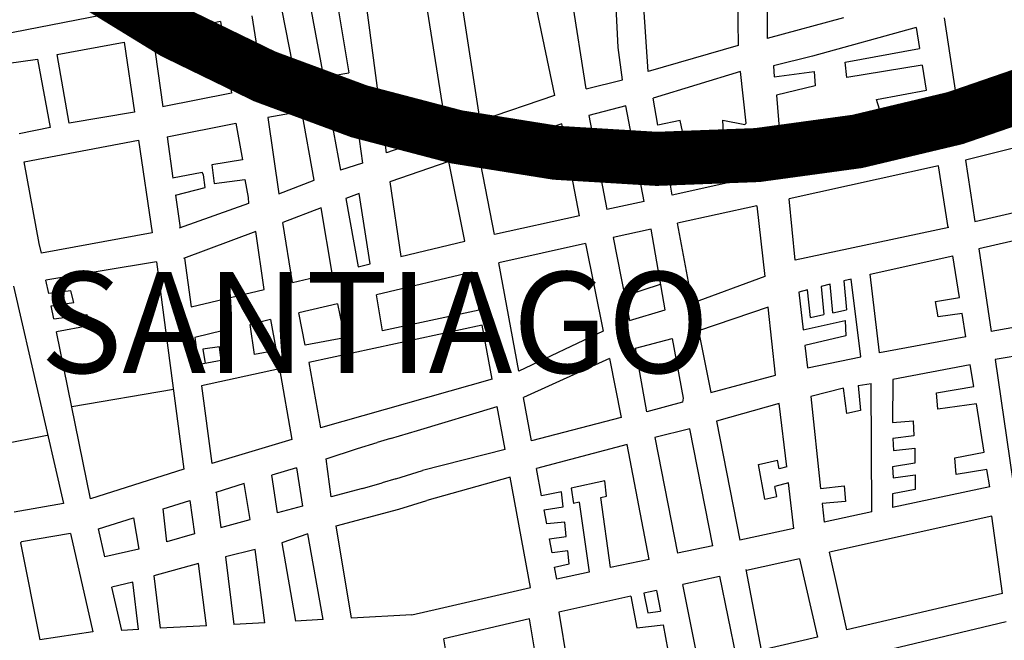
# Model space of a CAD drawing. Extents: x 344991 to 360232, y 6291065 to 6310422.
# Drawn here: x 346115 to 347333, y 6297334 to 6298102 of the extents above; entities that cross this region are included whole.
import ezdxf

# ---------------------------------------------------------------- set-up
doc = ezdxf.new("R2010")
doc.units = 0
doc.header["$LTSCALE"] = 4
doc.header["$MEASUREMENT"] = 0
doc.linetypes.add('DASHED', pattern=[0.75, 0.5, -0.25])
doc.layers.get('0').update_dxf_attribs({"linetype": 'CONTINUOUS'})
doc.layers.add('MANZANAS', color=251, linetype='CONTINUOUS')
doc.layers.add('SANTIAGO', color=102, linetype='CONTINUOUS')
doc.styles.add('SUPERFRENCH', font='SUF_____.pfb', dxfattribs={"height": 39.07140832079747})

msp = doc.modelspace()

# ---------------------------------------------------------------- linework, layer by layer
at = {"color": 40, "linetype": 'DASHED', "ltscale": 40, "const_width": 67}
msp.add_lwpolyline([(345745.8343534502, 6299699.070435939, 414.2377083792581), (345750.6849620796, 6299710.36028932, 414.2377083792581)], format="xyb", dxfattribs=at)
at = {"layer": 'MANZANAS'}
for p, q in [((347001.3514398736, 6298242.63533478), (347003.8615255112, 6298070.437611379)), ((347039.7583282168, 6298185.890999883), (347039.7196521385, 6298078.726464573)), ((346643.4257777284, 6297963.378891141), (346614.0120368805, 6298148.186687339)), ((346684.7188056313, 6297976.840210084), (346656.8113938237, 6298155.889590132)), ((346506.9777548502, 6298125.641789863), (346522.0741284076, 6298036.417144225)), ((346542.1526307817, 6298131.892751096), (346558.8125821548, 6298004.927131462)), ((346815.7020912753, 6298016.686589604), (346797.5445918982, 6298133.046170519)), ((346091.8515599793, 6298083.898049795), (346246.3277907384, 6298113.979522789)), ((346439.1064564685, 6298113.580315775), (346456.6350150022, 6298025.330837772)), ((346474.2046568776, 6298119.817650915), (346490.5381916353, 6298031.074512873)), ((346754.3884841522, 6298114.941426568), (346776.5402534502, 6298008.309170653)), ((346855.3447770851, 6298067.767426335), (346852.848190564, 6298117.77661557)), ((346892.6259310044, 6298038.006038105), (346886.9261191814, 6298117.856813041)), ((346363.2329888618, 6298100.096768443), (346279.4591005764, 6298082.44060606)), ((346363.2329888618, 6298100.096768443), (346376.6787946426, 6298011.100587771)), ((346401.9108185055, 6298106.970242967), (346415.8766168712, 6298018.425791712)), ((347134.0421815114, 6298104.571897194), (347039.7196521385, 6298078.726464573)), ((347258.8478304116, 6298104.308973331), (347280.4826322849, 6297960.370505772)), ((347223.9158178305, 6298092.498636668), (347095.6882133631, 6298057.178840305)), ((347223.9158178305, 6298092.498636668), (347228.1804963857, 6298066.494845399)), ((346160.9564068053, 6298059.085206575), (346243.9277760105, 6298074.346925494)), ((346243.9277760105, 6298074.346925494), (346256.6725578042, 6297987.781099604)), ((346279.4591005764, 6298082.44060606), (346291.9340599548, 6297994.409732669)), ((346860.5400567442, 6298027.602455427), (346855.3447770851, 6298067.767426335)), ((347003.8615255112, 6298070.437611379), (346892.6259310044, 6298038.006038105)), ((347136.1722643019, 6298049.546174221), (347228.1804963857, 6298066.494845399)), ((346098.3008178885, 6298047.941397648), (346136.6167860315, 6298053.432116802)), ((346136.6167860315, 6298053.432116802), (346152.4312983115, 6297968.578275865)), ((346175.7690205775, 6297973.965644272), (346160.9564068053, 6298059.085206575)), ((347095.6882133631, 6298057.178840305), (347047.4482484136, 6298045.129239749)), ((347138.4132913711, 6298030.585192918), (347136.1722643019, 6298049.546174221)), ((347006.9209622065, 6298038.033757483), (346898.6882884932, 6298004.994501318)), ((347013.5785675162, 6297974.231594564), (347006.9209622065, 6298038.033757483)), ((347047.4482484136, 6298045.129239749), (347048.2294009568, 6298031.298539846)), ((347048.2294009568, 6298031.298539846), (347097.8321999093, 6298038.201293779)), ((347097.8321999093, 6298038.201293779), (347099.0405544736, 6298020.441867722)), ((347231.6781619646, 6298045.779061554), (347138.4132913711, 6298030.585192918)), ((347231.5805384575, 6298045.763157614), (347236.6390698796, 6298014.918864544)), ((346415.8766168712, 6298018.425791712), (346456.6350150022, 6298025.330837772)), ((346490.5381916353, 6298031.074512873), (346522.0741284076, 6298036.417144225)), ((346815.7020912753, 6298016.686589604), (346860.5400567442, 6298027.602455427)), ((347099.0405544736, 6298020.441867722), (347051.2929547704, 6298008.989032639)), ((347174.8838040688, 6298003.390085108), (347237.0241170487, 6298014.990747062)), ((346376.6787946426, 6298011.100587771), (346291.2968491228, 6297994.284231139)), ((346558.8125821548, 6298004.927131462), (346497.3269050055, 6297994.19016807)), ((346776.5402534502, 6298008.309170653), (346684.7188056313, 6297976.840210084)), ((346904.4629286546, 6297971.73731255), (346898.6882884932, 6298004.994501318)), ((347051.2929547704, 6298008.989032639), (347055.1442859068, 6297963.067521272)), ((347180.5924614781, 6297984.689202385), (347174.8838040688, 6298003.390085108)), ((346463.9770712657, 6297988.366438707), (346421.7800062867, 6297980.997757691)), ((346479.1671781368, 6297903.387034631), (346463.9770712657, 6297988.366438707)), ((346497.3269050055, 6297994.19016807), (346511.7408813772, 6297915.876348441)), ((346601.0666933074, 6297994.504525375), (346530.5604561178, 6297983.920295445)), ((346605.919681376, 6297975.634163708), (346601.0666933074, 6297994.504525375)), ((346864.8519808914, 6297995.706658402), (346819.052769607, 6297983.513976008)), ((346887.494175815, 6297877.347268318), (346864.8519808914, 6297995.706658402)), ((347240.0493886393, 6297994.810512236), (347180.5924614781, 6297984.689202385)), ((347239.9399391779, 6297994.791880737), (347246.1748189451, 6297956.774827415)), ((346256.6725578042, 6297987.781099604), (346175.7690205775, 6297973.965644272)), ((346421.7800062867, 6297980.997757691), (346435.4939213842, 6297886.610969195)), ((346530.5604561178, 6297983.920295445), (346538.9554417233, 6297924.69659502)), ((346819.052769607, 6297983.513976008), (346841.3186053699, 6297867.121978813)), ((346932.0477640231, 6297977.5581624), (346904.4629286546, 6297971.73731255)), ((346934.9581889453, 6297963.765744711), (346932.0477640231, 6297977.5581624)), ((346985.6916817219, 6297961.860888751), (346984.756825956, 6297977.973329321)), ((346984.756825956, 6297977.973329321), (347012.0103248992, 6297972.605928615)), ((347152.7386616202, 6297981.955243858), (347131.1634431149, 6297979.54059595)), ((347131.1634431149, 6297979.54059595), (347137.064535631, 6297932.613045502)), ((347159.880401071, 6297937.665474549), (347152.7386616202, 6297981.955243858)), ((347207.4995428181, 6297981.72767076), (347185.5268826658, 6297976.79056597)), ((347185.5268826658, 6297976.79056597), (347190.0526134525, 6297944.346920087)), ((347213.2948972875, 6297949.493776793), (347207.4995428181, 6297981.72767076)), ((347364.36662138, 6297981.070908875), (347300.7659961294, 6297964.48521745)), ((346152.4312983115, 6297968.578275865), (346113.8821085065, 6297961.058542782)), ((346297.1549764716, 6297957.091081824), (346382.0483255108, 6297974.059595484)), ((346382.0483255108, 6297974.059595484), (346390.6207457194, 6297928.772786951)), ((346564.6108138613, 6297968.778534427), (346605.919681376, 6297975.634163708)), ((346568.7291639893, 6297937.551666791), (346564.6108138613, 6297968.778534427)), ((346785.8043672961, 6297973.113121455), (346682.360834228, 6297938.419242177)), ((346807.4601739696, 6297859.624244968), (346785.8043672961, 6297973.113121455)), ((347012.0103248992, 6297972.605928615), (347013.5785675162, 6297974.231594564)), ((347055.1442859068, 6297963.067521272), (347117.8127690837, 6297974.208736673)), ((347117.8127690837, 6297974.208736673), (347119.9924714983, 6297956.291443532)), ((347300.7659961294, 6297964.48521745), (347280.4826322849, 6297960.370505772)), ((346120.2231081446, 6297926.17709996), (346261.7865858223, 6297953.045309989)), ((346261.7865858223, 6297953.045309989), (346278.6696580816, 6297838.371154136)), ((346297.2206694154, 6297957.104212546), (346304.4355999475, 6297906.191290364)), ((346643.4257777284, 6297963.378891141), (346568.7291639893, 6297937.551666791)), ((346908.4667014335, 6297956.367081695), (346934.9581889453, 6297963.765744711)), ((346917.2553995345, 6297911.795920076), (346908.4667014335, 6297956.367081695)), ((347016.5942685512, 6297954.583677844), (346985.6916817219, 6297961.860888751)), ((347020.6411082183, 6297906.831814095), (347016.5942685512, 6297954.583677844)), ((347119.9924714983, 6297956.291443532), (347058.3639143882, 6297941.489910729)), ((347246.1748189451, 6297956.774827415), (347213.2948972875, 6297949.493776793)), ((347058.3639143882, 6297941.489910729), (347060.3236139412, 6297915.619253919)), ((347190.0526134525, 6297944.346920087), (347159.880401071, 6297937.665474549)), ((347369.7221470192, 6297949.750276287), (347285.2763401861, 6297928.477495005)), ((346390.6207457194, 6297928.772786951), (346352.5539759131, 6297922.546312239)), ((346702.2448839262, 6297836.324984671), (346682.360834228, 6297938.419242177)), ((347137.064535631, 6297932.613045502), (347060.3236139412, 6297915.619253919)), ((347285.2763401861, 6297928.477495005), (347296.6901421925, 6297852.540346169)), ((346138.7109863494, 6297825.379795077), (346120.2231081446, 6297926.17709996)), ((346352.5539759131, 6297922.546312239), (346355.357105166, 6297899.335030634)), ((346538.9554417233, 6297924.69659502), (346511.7408813772, 6297915.876348441)), ((346645.9513787614, 6297926.620276725), (346572.9221566974, 6297901.345225767)), ((346665.5640684664, 6297828.040224703), (346645.9513787614, 6297926.620276725)), ((346943.5920268259, 6297918.147386822), (346917.2553995345, 6297911.795920076)), ((346946.1537055405, 6297903.795640565), (346943.5920268259, 6297918.147386822)), ((347251.6369222361, 6297921.458233182), (347066.8561339724, 6297880.66586254)), ((347263.8535416187, 6297844.93621917), (347251.6369222361, 6297921.458233182)), ((346340.5443507291, 6297913.142006322), (346303.9292488617, 6297906.093820845)), ((346342.1987283471, 6297909.976809421), (346340.5443507291, 6297913.142006322)), ((346344.0732287471, 6297894.568296344), (346342.1987283471, 6297909.976809421)), ((346355.357105166, 6297899.335030634), (346393.4161121087, 6297904.507765628)), ((346393.4161121087, 6297904.507765628), (346397.544302112, 6297882.217399543)), ((346435.4939213842, 6297886.610969195), (346479.1671781368, 6297903.387034631)), ((346920.0597390633, 6297897.277769472), (346946.1537055405, 6297903.795640565)), ((347020.6411082183, 6297906.831814095), (346921.9624656146, 6297884.980053013)), ((346307.4351718307, 6297885.024493365), (346344.0732287471, 6297894.568296344)), ((346572.9221566974, 6297901.345225767), (346586.2876453169, 6297809.00694795)), ((346921.9624656146, 6297884.980053013), (346920.0597390633, 6297897.277769472)), ((346307.4351718307, 6297885.024493365), (346313.1952316863, 6297844.378020345)), ((346397.544302112, 6297882.217399543), (346397.6782898917, 6297874.764946216)), ((346534.8997858902, 6297887.019837455), (346518.2094256059, 6297880.731542245)), ((346518.2094256059, 6297880.731542245), (346533.7329707849, 6297796.389228521)), ((346548.6210643944, 6297799.963673409), (346534.8997858902, 6297887.019837455)), ((347074.4615556555, 6297804.682869549), (347066.8561339724, 6297880.66586254)), ((346397.6782898917, 6297874.764946216), (346312.2619808374, 6297844.042348022)), ((346487.731281183, 6297869.248532518), (346440.2606967169, 6297851.068484705)), ((346501.4835698366, 6297788.646551074), (346487.731281183, 6297869.248532518)), ((346887.494175815, 6297877.347268318), (346841.3186050814, 6297867.121980325)), ((347027.1160676738, 6297871.892810264), (346928.9269904231, 6297850.216502519)), ((347027.1160676738, 6297871.892810264), (347036.6910254107, 6297784.548145318)), ((347296.6901421925, 6297852.540346169), (347387.6021679783, 6297873.393157881)), ((346807.4601739696, 6297859.624244968), (346702.2448839262, 6297836.324984671)), ((346452.1420654202, 6297776.800273558), (346440.2606967169, 6297851.068484705)), ((346896.0100629865, 6297842.949732441), (346849.3003651125, 6297832.638058123)), ((346913.4380917118, 6297743.097467799), (346896.0100629865, 6297842.949732441)), ((346947.2591242726, 6297751.231249316), (346928.9269904231, 6297850.216502519)), ((347264.5733272341, 6297845.089202308), (347074.4615556555, 6297804.682869549)), ((346278.6696580816, 6297838.371154136), (346141.5926996045, 6297813.184331674)), ((346407.1152559447, 6297840.140444693), (346317.4299408643, 6297806.760889353)), ((346417.1882274169, 6297768.408294637), (346407.1152559447, 6297840.140444693)), ((346849.3003651125, 6297832.638058123), (346869.406851384, 6297729.888994527)), ((347395.8287754657, 6297840.081423367), (347301.7913741108, 6297818.601347827)), ((346141.5926996045, 6297813.184331674), (346138.7109863494, 6297825.379795077)), ((346586.2876453169, 6297809.00694795), (346665.5640684664, 6297828.040224703)), ((346814.7362897879, 6297825.007662205), (346707.6121255308, 6297801.358836734)), ((346814.7362897879, 6297825.007662205), (346836.7980200644, 6297716.679478284)), ((347301.7913741108, 6297818.601347827), (347316.7439663449, 6297716.067033727)), ((346318.4710869145, 6297807.148388599), (346327.0285031756, 6297746.762073545)), ((347166.9789797393, 6297787.07101323), (347269.4439416294, 6297809.919275892)), ((347277.653319528, 6297758.49767463), (347269.4439416294, 6297809.919275892)), ((346283.9608947869, 6297802.43171768), (346147.2680529481, 6297779.688653355)), ((346283.9608947869, 6297802.43171768), (346317.7526204336, 6297545.840647122)), ((346533.7329707849, 6297796.389228521), (346548.6210643944, 6297799.963673409)), ((346732.2134079807, 6297667.309029756), (346707.6121255308, 6297801.358836734)), ((346452.1420654202, 6297776.800273558), (346501.4835698366, 6297788.646551074)), ((346674.7082248335, 6297789.610637556), (346556.2215389097, 6297761.79844684)), ((346683.3705537452, 6297742.837964188), (346674.7082248335, 6297789.610637556)), ((347036.6910254107, 6297784.548145318), (346947.2591242726, 6297751.231249316)), ((347143.7091321971, 6297781.246375923), (347134.7180845719, 6297778.99584157)), ((347155.704474247, 6297684.829509912), (347143.7091321971, 6297781.246375923)), ((347178.6324827576, 6297689.954472589), (347166.9789797393, 6297787.07101323)), ((346107.0594923249, 6297772.361768203), (346168.9042501155, 6297503.382888672)), ((346150.6104953997, 6297763.253195255), (346147.2680529481, 6297779.688653355)), ((346863.424657224, 6297760.459470139), (346907.9032482708, 6297774.80883692)), ((347117.810026093, 6297774.76361323), (347106.7467645632, 6297771.994386415)), ((347106.7467645632, 6297771.994386415), (347109.8678194231, 6297737.131050634)), ((347121.1039022133, 6297739.564239346), (347117.810026093, 6297774.76361323)), ((347134.7180845719, 6297778.99584157), (347138.0743603251, 6297743.239214676)), ((346178.109791409, 6297766.449248472), (346150.6104953997, 6297763.253195255)), ((346181.8300725212, 6297752.090606887), (346178.109791409, 6297766.449248472)), ((346327.0285031756, 6297746.762073545), (346417.1882274169, 6297768.408294637)), ((346563.7291617183, 6297717.22516608), (346556.2215389097, 6297761.79844684)), ((347089.7281302548, 6297767.734480024), (347079.1078360106, 6297765.076131618)), ((347079.1078360106, 6297765.076131618), (347084.2630920334, 6297718.537785986)), ((347093.5487031362, 6297733.597124247), (347089.7281302548, 6297767.734480024)), ((347248.1206475962, 6297753.20509113), (347277.653319528, 6297758.49767463)), ((346153.6792126205, 6297748.163698865), (346181.8300725212, 6297752.090606887)), ((346156.9921062841, 6297731.873538062), (346153.6792126205, 6297748.163698865)), ((346508.0201667224, 6297750.484215663), (346460.2455337796, 6297739.270152312)), ((346508.0201667224, 6297750.484215663), (346516.5785332398, 6297708.499091801)), ((347040.9056067401, 6297746.350359621), (346954.7460827122, 6297717.017030612)), ((347050.0709332141, 6297662.315965199), (347040.9056067401, 6297746.350359621)), ((347251.2573386716, 6297734.249451907), (347248.1206475962, 6297753.20509113)), ((346156.9921062841, 6297731.873538062), (346197.799623383, 6297737.516293271)), ((346197.799623383, 6297737.516293271), (346200.1873007662, 6297723.181986935)), ((346467.929504206, 6297699.49571148), (346460.2455337796, 6297739.270152312)), ((346683.3705537452, 6297742.837964188), (346563.7291617183, 6297717.22516608)), ((346869.406851384, 6297729.888994527), (346913.4380917118, 6297743.097467799)), ((347093.5487031362, 6297733.597124247), (347109.8678194231, 6297737.131050634)), ((347121.1039022133, 6297739.564239346), (347138.0743603251, 6297743.239214676)), ((347280.8593942382, 6297738.415581031), (347251.2573386716, 6297734.249451907)), ((347285.4521705228, 6297709.647516789), (347280.8593942382, 6297738.415581031)), ((347422.3209985721, 6297734.93521399), (347316.7439663449, 6297716.067033727)), ((346200.1873007662, 6297723.181986935), (346160.2418512744, 6297715.893891921)), ((346425.271790949, 6297731.060821463), (346399.847059404, 6297725.092914797)), ((346405.2316079499, 6297687.892334871), (346399.847059404, 6297725.092914797)), ((346425.271790949, 6297731.060821463), (346432.2527885597, 6297692.893091742)), ((346686.8333457315, 6297724.140447594), (346472.5632499509, 6297677.852934485)), ((346699.2541676834, 6297657.073605174), (346686.8333457315, 6297724.140447594)), ((347084.2630920334, 6297718.537785986), (347136.1048899574, 6297729.764196446)), ((347136.1048899574, 6297729.764196446), (347137.0612099399, 6297710.739099228)), ((346202.2634610866, 6297509.265231181), (346160.2418512744, 6297715.893891921)), ((346366.939666099, 6297717.368614879), (346331.4342392943, 6297709.034482709)), ((346331.4342392943, 6297709.034482709), (346335.993730242, 6297675.161129793)), ((346366.939666099, 6297717.368614879), (346370.8006996611, 6297681.520274251)), ((346516.5785332398, 6297708.499091801), (346467.929504206, 6297699.49571148)), ((346836.7980200644, 6297716.679478284), (346732.2134079807, 6297667.309029756)), ((346954.7460827122, 6297717.017030612), (346969.8975221516, 6297640.734168497)), ((347137.0612099399, 6297710.739099228), (347086.4406510791, 6297698.880179246)), ((347285.4521705228, 6297709.647516789), (347178.6324827576, 6297689.954472589)), ((346361.9964934742, 6297697.336688202), (346341.4357793272, 6297694.390315908)), ((346363.8997055411, 6297680.331220838), (346361.9964934742, 6297697.336688202)), ((346876.8338499161, 6297695.573558574), (346921.9951291177, 6297707.404912811)), ((346921.9951291177, 6297707.404912811), (346935.5687525408, 6297633.632820434)), ((347086.4406510791, 6297698.880179246), (347089.5089319161, 6297671.18170735)), ((347431.6326656967, 6297700.820300653), (347321.774683818, 6297681.569927305)), ((346341.4357793272, 6297694.390315908), (346344.2067323075, 6297676.661623127)), ((346432.2527885597, 6297692.893091742), (346405.2316079499, 6297687.892334871)), ((346890.988888604, 6297616.952087623), (346876.8338499161, 6297695.573558574)), ((347089.5089319161, 6297671.18170735), (347155.704474247, 6297684.829509912)), ((346370.8006996611, 6297681.520274251), (346335.2904366413, 6297675.032639852)), ((346472.5632499509, 6297677.852934485), (346486.9987897804, 6297597.117110508)), ((346844.7007180451, 6297683.053869656), (346738.2436394996, 6297634.450930884)), ((346844.7007180451, 6297683.053869656), (346859.0187864142, 6297609.653666555)), ((347290.9597100578, 6297675.149591929), (347195.0485985485, 6297656.663700512)), ((347295.2799572896, 6297648.088585213), (347290.9597100578, 6297675.149591929)), ((347321.774683818, 6297681.569927305), (347343.331576121, 6297533.747989033)), ((346436.2281604281, 6297670.003678022), (346339.5005628852, 6297649.108181974)), ((346436.2281604281, 6297670.003678022), (346451.3393373642, 6297582.73193513)), ((346969.8975221516, 6297640.734168497), (347050.0709332141, 6297662.315965199)), ((346339.5005628852, 6297649.108181974), (346352.4715319204, 6297552.744307846)), ((346699.2541676834, 6297657.073605174), (346486.9987897804, 6297597.117110508)), ((347152.425194158, 6297649.275657461), (347168.487935706, 6297652.059860829)), ((347152.425194158, 6297649.275657461), (347155.2283475702, 6297618.412437975)), ((347169.1907851541, 6297492.994381383), (347168.487935706, 6297652.059860829)), ((347195.0485985485, 6297656.663700512), (347194.8974326947, 6297603.68343435)), ((347249.0849692184, 6297640.33451394), (347295.2799572896, 6297648.088585213)), ((346304.948228748, 6297644.304419838), (346179.0873166118, 6297623.226969327)), ((347134.277741467, 6297646.130104833), (347093.6767972276, 6297635.942957378)), ((347093.6767972276, 6297635.942957378), (347105.7938877043, 6297521.749060581)), ((347138.266705287, 6297614.701813195), (347134.277741467, 6297646.130104833)), ((347250.9071450072, 6297619.980137215), (347249.0849692184, 6297640.33451394)), ((346607.2086855706, 6297593.649858942), (346705.5005293243, 6297623.346066566)), ((346715.3663392686, 6297570.075137839), (346705.5005293243, 6297623.346066566)), ((346748.0972128515, 6297580.759843503), (346738.2436394996, 6297634.450930884)), ((346935.1225694475, 6297628.832387024), (346890.988888604, 6297616.952087623)), ((346935.5687525408, 6297633.632820434), (346935.1225694475, 6297628.832387024)), ((347054.7184049046, 6297627.071418887), (346976.8193803406, 6297605.467661023)), ((347063.9242228198, 6297548.71037094), (347054.7184049046, 6297627.071418887)), ((347298.6638512813, 6297626.892673699), (347250.9071450072, 6297619.980137215)), ((347308.2233509232, 6297567.014229205), (347298.6638512813, 6297626.892673699)), ((347155.2283475702, 6297618.412437975), (347138.266705287, 6297614.701813195)), ((346859.0187864142, 6297609.653666555), (346748.0972090387, 6297580.759842508)), ((346976.8193803406, 6297605.467661023), (347005.8120386745, 6297458.140720494)), ((347194.8974326947, 6297603.68343435), (347220.4199895742, 6297605.739775309)), ((347220.4199895742, 6297605.739775309), (347221.3398115574, 6297587.065723795)), ((346148.8445237953, 6297587.538882842), (346090.3005257376, 6297576.041749533)), ((346573.7372262355, 6297583.701475762), (346607.2086855706, 6297593.649858942)), ((346944.0687674884, 6297595.854227284), (346900.7647902088, 6297585.08296467)), ((346972.4169879573, 6297451.016543032), (346944.0687674884, 6297595.854227284)), ((347221.3398115574, 6297587.065723795), (347195.2051451726, 6297583.685243309)), ((346451.3393373642, 6297582.73193513), (346352.4715319204, 6297552.744307846)), ((346532.8897525388, 6297571.560794459), (346557.1459800389, 6297578.770227525)), ((346573.7372262355, 6297583.701475762), (346557.1459800389, 6297578.770227525)), ((346866.4218643745, 6297576.232341187), (346754.3410243974, 6297546.737969472)), ((346893.891531771, 6297434.264673864), (346866.4218643745, 6297576.232341187)), ((346900.7647902088, 6297585.08296467), (346928.8249579487, 6297441.717033723)), ((347195.2051451726, 6297583.685243309), (347196.0518369114, 6297569.092328753)), ((346493.8859877551, 6297558.598038143), (346532.8897525388, 6297571.560794459)), ((346715.3663392686, 6297570.075137839), (346613.1978170602, 6297544.056920106)), ((347196.0518369114, 6297569.092328753), (347222.6294594241, 6297571.700128919)), ((347222.6294594241, 6297571.700128919), (347222.38701793, 6297553.421325009)), ((347271.8324174754, 6297559.804985766), (347308.2233509232, 6297567.014229205)), ((346499.9691956438, 6297511.568449001), (346493.8859877551, 6297558.598038143)), ((347029.162360174, 6297551.7145857), (347052.6689487903, 6297556.857019943)), ((347036.8577104183, 6297508.721237255), (347029.162360174, 6297551.7145857)), ((347054.5758566019, 6297546.203268085), (347052.6689487903, 6297556.857019943)), ((347222.38701793, 6297553.421325009), (347194.7843155194, 6297548.665330877)), ((347273.6556531648, 6297539.438769565), (347271.8324174754, 6297559.804985766)), ((346317.7526204336, 6297545.840647122), (346202.2634610866, 6297509.265231181)), ((346457.4199674164, 6297547.614406905), (346426.8679292768, 6297538.412077801)), ((346433.5891157169, 6297491.976980919), (346426.8679292768, 6297538.412077801)), ((346457.4199674164, 6297547.614406905), (346464.8743798618, 6297500.082899333)), ((346580.0532840472, 6297534.093594046), (346613.1978170602, 6297544.056920106)), ((346760.5633929994, 6297512.832935789), (346754.3410243974, 6297546.737969472)), ((347063.9242228198, 6297548.71037094), (347054.5758566019, 6297546.203268085)), ((347194.7843155194, 6297548.665330877), (347195.5997162875, 6297535.004829578)), ((347195.5997162875, 6297535.004829578), (347222.6905157834, 6297538.686836486)), ((347222.6905157834, 6297538.686836486), (347223.0118737768, 6297520.81277779)), ((347311.6863294009, 6297545.322951182), (347273.6556531648, 6297539.438769565)), ((347315.0720969645, 6297524.115304054), (347311.6863294009, 6297545.322951182)), ((346392.4874613969, 6297528.056618735), (346357.2666895954, 6297517.120140581)), ((346399.9217854888, 6297483.425011597), (346392.4874613969, 6297528.056618735)), ((346538.9675085066, 6297521.785228994), (346563.3211837645, 6297529.081036887)), ((346580.0532840472, 6297534.093594046), (346563.3211837645, 6297529.081036887)), ((346721.6643419857, 6297536.068760701), (346618.4583081352, 6297507.033136317)), ((346746.966622862, 6297399.447843734), (346721.6643419857, 6297536.068760701)), ((346838.7591403741, 6297531.532592615), (346796.9891689005, 6297522.5133024)), ((346840.9930897479, 6297512.631494589), (346838.7591403741, 6297531.532592615)), ((347066.249330779, 6297528.918767632), (347049.3557985753, 6297524.388155336)), ((347072.8833625678, 6297472.449077718), (347066.249330779, 6297528.918767632)), ((347105.7938877043, 6297521.749060581), (347135.0685823811, 6297525.396696711)), ((347135.0685823811, 6297525.396696711), (347136.6308606404, 6297506.006266548)), ((346357.2465698847, 6297517.269613856), (346357.2892359626, 6297516.95263919)), ((346357.7788879796, 6297517.279184407), (346363.653314847, 6297473.811963832)), ((346538.9675085066, 6297521.785228994), (346499.9691956438, 6297511.568449001)), ((346785.2245230034, 6297517.95937437), (346760.5633919361, 6297512.832935574)), ((346787.2116057109, 6297499.052756524), (346785.2245230034, 6297517.95937437)), ((346796.9891689005, 6297522.5133024), (346800.0760461372, 6297503.352616743)), ((347051.5833999621, 6297511.942712364), (347049.3557985753, 6297524.388155336)), ((347194.8891906593, 6297515.289918963), (347194.6646261145, 6297498.358868249)), ((347315.0720969645, 6297524.115304054), (347194.6655553106, 6297498.428925001)), ((347223.0118737768, 6297520.81277779), (347194.8891906593, 6297515.289918963)), ((346168.9042501155, 6297503.382888672), (346107.7821139541, 6297492.605015652)), ((346292.312135332, 6297496.854585302), (346325.2177796718, 6297507.032623513)), ((346325.2177796718, 6297507.032623513), (346331.017120403, 6297465.678978422)), ((346583.8895596841, 6297496.574286377), (346618.4583081352, 6297507.033136317)), ((346807.0409170113, 6297504.93206092), (346800.0760461372, 6297503.352616743)), ((346807.0409170113, 6297504.93206092), (346819.5133864313, 6297418.397552291)), ((346833.9392402178, 6297510.930354563), (346840.9930897479, 6297512.631494589)), ((346845.8870548095, 6297424.023858252), (346833.9392402178, 6297510.930354563)), ((347036.8577104183, 6297508.721237255), (347051.5833999621, 6297511.942712364)), ((347136.6308606404, 6297506.006266548), (347107.7441095245, 6297503.369778058)), ((347107.7441095245, 6297503.369778058), (347110.1808167182, 6297480.405759571)), ((346296.6850382261, 6297455.749335231), (346292.312135332, 6297496.854585302)), ((346464.8743798618, 6297500.082899333), (346433.5891157169, 6297491.976980919)), ((346506.5576744358, 6297475.757397032), (346583.8895596841, 6297496.574286377)), ((346763.7682332755, 6297495.370088206), (346787.2116057109, 6297499.052756524)), ((346766.8995049755, 6297478.308126396), (346763.7682349104, 6297495.37008846)), ((347169.1907851541, 6297492.994381383), (347110.1808167182, 6297480.405759571)), ((346212.1570563891, 6297472.061834006), (346255.5985977273, 6297485.498728398)), ((346255.577446819, 6297485.622253849), (346262.2490401747, 6297446.658838676)), ((346363.653314847, 6297473.811963832), (346399.9217854888, 6297483.425011597)), ((346789.1861027443, 6297480.265888365), (346766.8995049755, 6297478.308126396)), ((346791.0605525963, 6297462.430945265), (346789.1861027443, 6297480.265888365)), ((347317.8583035643, 6297487.681333475), (347116.8254769687, 6297443.160888174)), ((347330.8457040812, 6297392.085269319), (347317.8583035643, 6297487.681333475)), ((346177.4562957811, 6297466.187825698), (346117.1305224391, 6297455.97611598)), ((346177.4562957811, 6297466.187825698), (346205.3950115947, 6297344.675109924)), ((346220.101485785, 6297437.567079252), (346212.1570563891, 6297472.061834006)), ((346331.017120403, 6297465.678978422), (346296.6850382261, 6297455.749335231)), ((346471.4437679391, 6297465.933053971), (346439.307386968, 6297454.846166957)), ((346490.2062912073, 6297359.716820086), (346471.4437679391, 6297465.933053971)), ((346525.1963084637, 6297361.594896959), (346506.5576744358, 6297475.757397032)), ((347072.8833625678, 6297472.449077718), (347005.8120381078, 6297458.140723374)), ((346117.1305224391, 6297455.97611598), (346115.5527092662, 6297454.882768127)), ((346115.5527092662, 6297454.882768127), (346139.5502672967, 6297334.438953411)), ((346439.307386968, 6297454.846166957), (346456.1797421031, 6297357.890457021)), ((346770.3110309934, 6297459.719079054), (346791.0605525963, 6297462.430945265)), ((346773.5203702431, 6297442.231726201), (346770.3110309934, 6297459.719079054)), ((346262.2490401747, 6297446.658838676), (346220.101485785, 6297437.567079252)), ((346406.1663511581, 6297446.531090591), (346369.5580640213, 6297437.346081861)), ((346418.263112042, 6297355.855295232), (346406.1663511581, 6297446.531090591)), ((346792.9264783388, 6297444.677107023), (346773.5203702431, 6297442.231726201)), ((346794.6183383358, 6297428.579462826), (346792.9264783388, 6297444.677107023)), ((346972.4169879573, 6297451.016543032), (346928.8249574046, 6297441.717036505)), ((347138.2577245349, 6297346.835138176), (347116.8254769687, 6297443.160888174)), ((346336.1901945806, 6297428.974093001), (346280.8333566583, 6297413.657667979)), ((346345.8439110143, 6297351.968220077), (346336.1901945806, 6297428.974093001)), ((346369.5580640213, 6297437.346081861), (346379.8900705494, 6297353.66975124)), ((346776.7435296767, 6297424.669068608), (346794.6183383358, 6297428.579462826)), ((346893.891531771, 6297434.264673864), (346845.8870548095, 6297424.023858252)), ((347079.7183996061, 6297434.943207331), (347014.1357786539, 6297420.419372909)), ((347079.7183996061, 6297434.943207331), (347101.8972982017, 6297338.002101347)), ((346779.4625362104, 6297409.853487282), (346776.7435296767, 6297424.669068608)), ((346819.5133864313, 6297418.397552291), (346779.4625362104, 6297409.853487282)), ((347032.5544688385, 6297322.003166318), (347013.931078642, 6297421.513142246)), ((346254.733254556, 6297406.084726738), (346228.7730878736, 6297399.914936794)), ((346261.7717152776, 6297347.455674529), (346254.733254556, 6297406.084726738)), ((346280.8333566583, 6297413.657667979), (346288.3824495778, 6297348.883996333)), ((346980.6232561706, 6297412.9977371), (346935.4672489912, 6297402.997551654)), ((346980.5505020886, 6297413.352921283), (347001.1905028592, 6297312.588789705)), ((346241.1103035694, 6297346.346680514), (346228.7730878736, 6297399.914936794)), ((346634.0886805715, 6297373.441474303), (346746.966622862, 6297399.447843734)), ((346902.7500336117, 6297395.752043437), (346887.2273372866, 6297392.314409076)), ((346887.2273372866, 6297392.314409076), (346891.8383211672, 6297368.045200308)), ((346902.7500336117, 6297395.752043437), (346907.6538837703, 6297369.941377789)), ((346956.0068126282, 6297300.273805677), (346935.4542584066, 6297403.062520971)), ((347330.8457040812, 6297392.085269319), (347138.2577245349, 6297346.835138176)), ((346870.8974851149, 6297388.698023114), (346782.0779761165, 6297369.028180341)), ((346870.8974851149, 6297388.698023114), (346878.3790710984, 6297349.319839019)), ((346600.1262034266, 6297365.616732725), (346634.0886805715, 6297373.441474303)), ((346782.0779761165, 6297369.028180341), (346799.6796292434, 6297262.285296837)), ((346891.8383211672, 6297368.045200308), (346907.6538837703, 6297369.941377789)), ((346418.263112042, 6297355.855295232), (346379.8746291933, 6297353.794806914)), ((346490.2062912073, 6297359.716820086), (346456.1797421031, 6297357.890457021)), ((346600.1262034266, 6297365.616732725), (346525.1963084637, 6297361.594896959)), ((346745.6569987575, 6297360.806781149), (346639.530946017, 6297335.973251894)), ((346758.4803339344, 6297283.659761215), (346745.6569987575, 6297360.806781149)), ((347335.6123330612, 6297356.999651589), (347147.2483022187, 6297311.994958678)), ((346205.3950115947, 6297344.675109924), (346139.5502672967, 6297334.438953411)), ((346261.7717152776, 6297347.455674529), (346241.1103035694, 6297346.346680514)), ((346345.8439110143, 6297351.968220077), (346288.3824495778, 6297348.883996333)), ((346878.3790710984, 6297349.319839019), (346910.8325807377, 6297353.21079223)), ((346910.8325807377, 6297353.21079223), (346922.5495978991, 6297291.540063614)), ((346655.0556342851, 6297242.534101676), (346639.530946017, 6297335.973251894)), ((347101.8972982017, 6297338.002101347), (347032.5544688385, 6297322.003166318))]:
    msp.add_line(p, q, dxfattribs=at)

# ---------------------------------------------------------------- texts
at = {"layer": 'SANTIAGO', "color": 7, "linetype": 'Continuous', "style": 'SUPERFRENCH'}
msp.add_text('SANTIAGO', height=125, dxfattribs=at).set_placement((346140.0618366688, 6297665.034233295))

doc.saveas('drawing.dxf')
